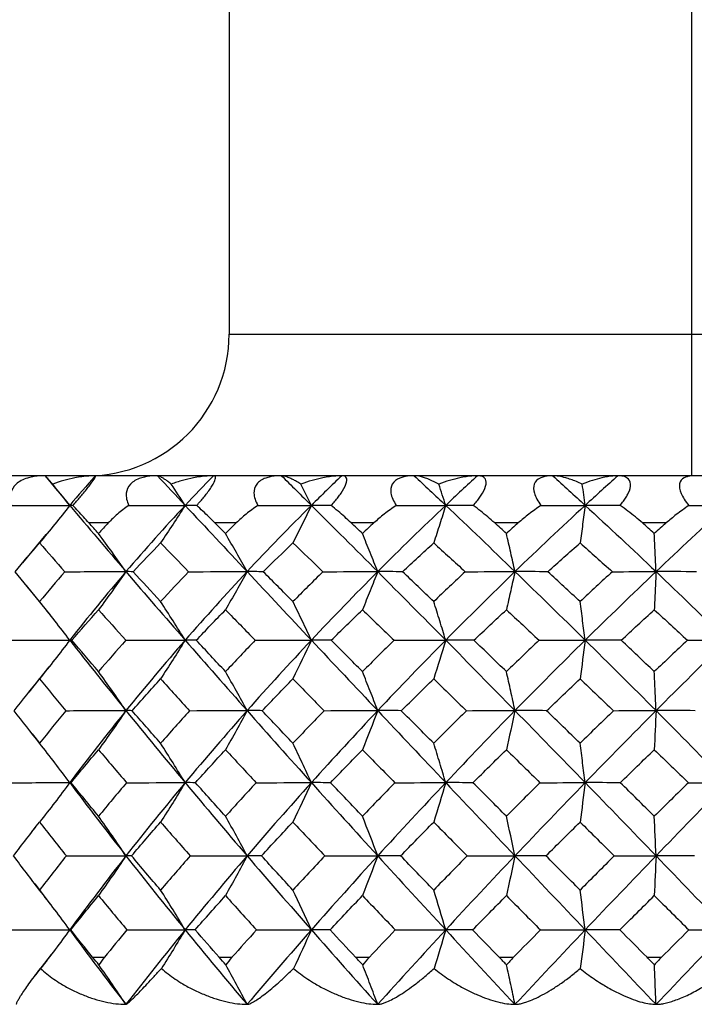
# Paper-space layout '_Bottom' of a CAD drawing. Units: millimetres. Extents: x -109 to 109, y -38 to 231.
# Drawn here: x 69 to 76, y 65 to 75 of the extents above; entities that cross this region are included whole.
import ezdxf

# ---------------------------------------------------------------- set-up
doc = ezdxf.new("R2010")
doc.units = ezdxf.units.MM

psp = doc.layouts.new('_Bottom')

# ---------------------------------------------------------------- linework, layer by layer
at = {"color": 7, "linetype": 'Continuous', "lineweight": 25}
for p, q in [((71.1, 85.2), (71.1, 72)), ((76, 85.2), (76, 70.5)), ((71.1, 72), (80.9, 72)), ((86.3, 70.5), (65.7, 70.5)), ((69.819, 70), (69.613, 70)), ((71.174, 70), (70.95, 70)), ((72.633, 70), (72.393, 70)), ((74.163, 70), (73.914, 70)), ((75.732, 70), (75.479, 70)), ((69.158, 69.878), (68.91, 69.577)), ((68.949, 69.339), (69.207, 69.02)), ((69.191, 68.475), (68.977, 68.208)), ((69.012, 67.767), (69.094, 67.663)), ((69.048, 66.775), (69.021, 66.741)), ((69.04, 66.177), (69.205, 65.961)), ((69.424, 65.705), (69.411, 65.689)), ((69.213, 65.427), (69.049, 65.211))]:
    psp.add_line(p, q, dxfattribs=at)
at = {"color": 7, "linetype": 'Continuous', "lineweight": 25, "flags": 128}
for points in [[(69.653, 65.4), (69.669, 65.4), (69.685, 65.4), (69.7, 65.4), (69.716, 65.4), (69.732, 65.4), (69.747, 65.4), (69.763, 65.4), (69.779, 65.4)], [(70.993, 65.4), (71.01, 65.4), (71.027, 65.4), (71.045, 65.4), (71.062, 65.4), (71.079, 65.4), (71.096, 65.4), (71.113, 65.4), (71.13, 65.4)], [(72.44, 65.4), (72.458, 65.4), (72.476, 65.4), (72.495, 65.4), (72.513, 65.4), (72.531, 65.4), (72.549, 65.4), (72.568, 65.4), (72.586, 65.4)], [(73.962, 65.4), (73.981, 65.4), (74, 65.4), (74.019, 65.4), (74.038, 65.4), (74.057, 65.4), (74.076, 65.4), (74.095, 65.4), (74.114, 65.4)], [(75.528, 65.4), (75.548, 65.4), (75.567, 65.4), (75.586, 65.4), (75.605, 65.4), (75.625, 65.4), (75.644, 65.4), (75.663, 65.4), (75.682, 65.4)]]:
    psp.add_lwpolyline(points, dxfattribs=at)
at = {"color": 7, "linetype": 'Continuous', "lineweight": 25}
psp.add_arc((69.6, 72), 1.5, 270, 0, dxfattribs=at)
for points, knots in [([(69.149, 70.5), (69.126, 70.5), (69.082, 70.499), (69.019, 70.49), (68.933, 70.47), (68.834, 70.42), (68.783, 70.331), (68.777, 70.251), (68.789, 70.207), (68.795, 70.185)], [0, 0, 0, 0, 0.104541, 0.202053, 0.293985, 0.522016, 0.736544, 0.862367, 1, 1, 1, 1]), ([(69.23, 70.412), (69.222, 70.421), (69.205, 70.439), (69.185, 70.461), (69.167, 70.481), (69.152, 70.496), (69.15, 70.499), (69.149, 70.5)], [0, 0, 0, 0, 0.181662, 0.357508, 0.528344, 0.773085, 1, 1, 1, 1]), ([(69.682, 70.5), (69.659, 70.499), (69.612, 70.498), (69.539, 70.491), (69.451, 70.476), (69.346, 70.451), (69.27, 70.426), (69.23, 70.412)], [0, 0, 0, 0, 0.149579, 0.306511, 0.471971, 0.729877, 1, 1, 1, 1]), ([(69.444, 70.185), (69.457, 70.2), (69.483, 70.23), (69.521, 70.274), (69.574, 70.337), (69.64, 70.42), (69.676, 70.474), (69.686, 70.497), (69.683, 70.499), (69.682, 70.5)], [0, 0, 0, 0, 0.093107, 0.180179, 0.262933, 0.477578, 0.705972, 0.845835, 1, 1, 1, 1]), ([(70.341, 70.5), (70.319, 70.5), (70.276, 70.499), (70.216, 70.49), (70.135, 70.47), (70.044, 70.42), (70.006, 70.331), (70.011, 70.251), (70.028, 70.207), (70.036, 70.185)], [0, 0, 0, 0, 0.104541, 0.202053, 0.293985, 0.522016, 0.736544, 0.862367, 1, 1, 1, 1]), ([(70.487, 70.412), (70.475, 70.421), (70.451, 70.439), (70.42, 70.461), (70.389, 70.481), (70.361, 70.496), (70.348, 70.499), (70.341, 70.5)], [0, 0, 0, 0, 0.1816623, 0.3575084, 0.5283444, 0.7730851, 1, 1, 1, 1]), ([(70.933, 70.5), (70.911, 70.499), (70.866, 70.498), (70.795, 70.491), (70.708, 70.476), (70.604, 70.451), (70.527, 70.426), (70.487, 70.412)], [0, 0, 0, 0, 0.149579, 0.306511, 0.471971, 0.729877, 1, 1, 1, 1]), ([(70.757, 70.185), (70.77, 70.2), (70.797, 70.23), (70.833, 70.274), (70.884, 70.337), (70.94, 70.42), (70.959, 70.474), (70.952, 70.497), (70.94, 70.499), (70.933, 70.5)], [0, 0, 0, 0, 0.093107, 0.180179, 0.262933, 0.477578, 0.705972, 0.845835, 1, 1, 1, 1]), ([(71.655, 70.5), (71.634, 70.5), (71.593, 70.499), (71.537, 70.49), (71.462, 70.47), (71.382, 70.42), (71.357, 70.331), (71.372, 70.251), (71.393, 70.207), (71.405, 70.185)], [0, 0, 0, 0, 0.104541, 0.202053, 0.293985, 0.522016, 0.736544, 0.862367, 1, 1, 1, 1]), ([(71.861, 70.412), (71.846, 70.421), (71.815, 70.439), (71.774, 70.461), (71.731, 70.481), (71.689, 70.496), (71.666, 70.499), (71.655, 70.5)], [0, 0, 0, 0, 0.1816623, 0.3575084, 0.5283444, 0.7730851, 1, 1, 1, 1]), ([(72.293, 70.5), (72.272, 70.499), (72.229, 70.498), (72.162, 70.491), (72.078, 70.476), (71.977, 70.451), (71.9, 70.426), (71.861, 70.412)], [0, 0, 0, 0, 0.149579, 0.306511, 0.471971, 0.729877, 1, 1, 1, 1]), ([(72.181, 70.185), (72.195, 70.2), (72.221, 70.23), (72.256, 70.274), (72.302, 70.337), (72.348, 70.42), (72.349, 70.474), (72.326, 70.497), (72.304, 70.499), (72.293, 70.5)], [0, 0, 0, 0, 0.093107, 0.180179, 0.262933, 0.477578, 0.705972, 0.845835, 1, 1, 1, 1]), ([(73.061, 70.5), (73.041, 70.5), (73.004, 70.499), (72.953, 70.49), (72.886, 70.47), (72.818, 70.42), (72.807, 70.331), (72.831, 70.251), (72.857, 70.207), (72.871, 70.185)], [0, 0, 0, 0, 0.1045407, 0.2020531, 0.2939848, 0.5220165, 0.7365439, 0.8623668, 1, 1, 1, 1]), ([(73.732, 70.5), (73.712, 70.499), (73.673, 70.498), (73.61, 70.491), (73.531, 70.476), (73.435, 70.451), (73.361, 70.426), (73.323, 70.412)], [0, 0, 0, 0, 0.1495789, 0.306511, 0.4719715, 0.7298768, 1, 1, 1, 1]), ([(73.687, 70.185), (73.7, 70.2), (73.726, 70.23), (73.758, 70.274), (73.799, 70.337), (73.833, 70.42), (73.816, 70.474), (73.778, 70.497), (73.747, 70.499), (73.732, 70.5)], [0, 0, 0, 0, 0.093107, 0.180179, 0.262933, 0.477578, 0.705972, 0.845834, 1, 1, 1, 1]), ([(74.529, 70.5), (74.512, 70.5), (74.478, 70.499), (74.433, 70.49), (74.376, 70.47), (74.322, 70.42), (74.325, 70.331), (74.358, 70.251), (74.388, 70.207), (74.404, 70.185)], [0, 0, 0, 0, 0.104541, 0.202053, 0.293985, 0.522016, 0.736544, 0.862367, 1, 1, 1, 1]), ([(74.842, 70.412), (74.821, 70.421), (74.78, 70.439), (74.721, 70.461), (74.658, 70.481), (74.592, 70.496), (74.55, 70.499), (74.529, 70.5)], [0, 0, 0, 0, 0.181662, 0.357508, 0.528344, 0.773085, 1, 1, 1, 1]), ([(75.219, 70.5), (75.202, 70.499), (75.167, 70.498), (75.11, 70.491), (75.037, 70.476), (74.948, 70.451), (74.878, 70.426), (74.842, 70.412)], [0, 0, 0, 0, 0.1495789, 0.306511, 0.4719715, 0.7298768, 1, 1, 1, 1]), ([(75.243, 70.185), (75.255, 70.2), (75.279, 70.23), (75.308, 70.274), (75.343, 70.337), (75.365, 70.42), (75.331, 70.474), (75.277, 70.497), (75.239, 70.499), (75.219, 70.5)], [0, 0, 0, 0, 0.093107, 0.180179, 0.262933, 0.477578, 0.705972, 0.845834, 1, 1, 1, 1]), ([(76.029, 70.5), (76.015, 70.5), (75.988, 70.499), (75.952, 70.491), (75.904, 70.472), (75.861, 70.423), (75.878, 70.331), (75.922, 70.25), (75.954, 70.207), (75.971, 70.185)], [0, 0, 0, 0, 0.098103, 0.189971, 0.276774, 0.514738, 0.741361, 0.864962, 1, 1, 1, 1]), ([(69.411, 70.186), (69.359, 70.119), (69.253, 69.986), (69.145, 69.854), (69.091, 69.789)], [0, 0, 0, 0, 0.497203, 1, 1, 1, 1]), ([(69.613, 70), (69.594, 70.021), (69.555, 70.065), (69.498, 70.126), (69.462, 70.165), (69.444, 70.185)], [0, 0, 0, 0, 0.3198, 0.652392, 1, 1, 1, 1]), ([(70.036, 70.185), (69.995, 70.155), (69.916, 70.098), (69.851, 70.032), (69.819, 70)], [0, 0, 0, 0, 0.515673, 1, 1, 1, 1]), ([(70.634, 70.186), (70.591, 70.119), (70.505, 69.986), (70.418, 69.854), (70.374, 69.789)], [0, 0, 0, 0, 0.497203, 1, 1, 1, 1]), ([(70.95, 70), (70.928, 70.021), (70.885, 70.065), (70.82, 70.126), (70.778, 70.165), (70.757, 70.185)], [0, 0, 0, 0, 0.3197995, 0.6523918, 1, 1, 1, 1]), ([(71.405, 70.185), (71.362, 70.155), (71.279, 70.098), (71.209, 70.032), (71.174, 70)], [0, 0, 0, 0, 0.515673, 1, 1, 1, 1]), ([(71.971, 70.186), (71.939, 70.119), (71.875, 69.986), (71.809, 69.854), (71.776, 69.789)], [0, 0, 0, 0, 0.497203, 1, 1, 1, 1]), ([(72.393, 70), (72.37, 70.021), (72.324, 70.065), (72.253, 70.126), (72.205, 70.165), (72.181, 70.185)], [0, 0, 0, 0, 0.3198, 0.652392, 1, 1, 1, 1]), ([(72.871, 70.185), (72.828, 70.155), (72.743, 70.098), (72.669, 70.032), (72.633, 70)], [0, 0, 0, 0, 0.515673, 1, 1, 1, 1]), ([(73.395, 70.186), (73.374, 70.119), (73.332, 69.986), (73.29, 69.854), (73.268, 69.789)], [0, 0, 0, 0, 0.4972035, 1, 1, 1, 1]), ([(73.914, 70), (73.89, 70.021), (73.841, 70.065), (73.765, 70.126), (73.714, 70.165), (73.687, 70.185)], [0, 0, 0, 0, 0.3198, 0.652392, 1, 1, 1, 1]), ([(74.404, 70.185), (74.361, 70.155), (74.277, 70.098), (74.2, 70.032), (74.163, 70)], [0, 0, 0, 0, 0.515673, 1, 1, 1, 1]), ([(74.873, 70.186), (74.864, 70.119), (74.846, 69.986), (74.828, 69.854), (74.819, 69.789)], [0, 0, 0, 0, 0.497203, 1, 1, 1, 1]), ([(75.479, 70), (75.455, 70.021), (75.405, 70.065), (75.325, 70.126), (75.271, 70.165), (75.243, 70.185)], [0, 0, 0, 0, 0.3198, 0.652392, 1, 1, 1, 1]), ([(75.971, 70.185), (75.948, 70.169), (75.904, 70.138), (75.86, 70.105), (75.838, 70.089)], [0, 0, 0, 0, 0.506802, 1, 1, 1, 1]), ([(75.838, 70.089), (75.82, 70.074), (75.784, 70.045), (75.749, 70.015), (75.732, 70)], [0, 0, 0, 0, 0.508781, 1, 1, 1, 1]), ([(70.007, 69.484), (69.959, 69.552), (69.863, 69.687), (69.765, 69.82), (69.716, 69.887)], [0, 0, 0, 0, 0.4949565, 1, 1, 1, 1]), ([(71.29, 69.484), (71.253, 69.552), (71.177, 69.687), (71.1, 69.82), (71.062, 69.887)], [0, 0, 0, 0, 0.494956, 1, 1, 1, 1]), ([(72.674, 69.484), (72.648, 69.552), (72.594, 69.687), (72.54, 69.82), (72.513, 69.887)], [0, 0, 0, 0, 0.4949565, 1, 1, 1, 1]), ([(74.129, 69.484), (74.114, 69.552), (74.084, 69.687), (74.054, 69.82), (74.038, 69.887)], [0, 0, 0, 0, 0.494956, 1, 1, 1, 1]), ([(75.624, 69.484), (75.621, 69.552), (75.615, 69.687), (75.608, 69.82), (75.605, 69.887)], [0, 0, 0, 0, 0.494956, 1, 1, 1, 1]), ([(70.007, 69.484), (69.959, 69.417), (69.863, 69.281), (69.765, 69.147), (69.716, 69.08)], [0, 0, 0, 0, 0.496788, 1, 1, 1, 1]), ([(71.29, 69.484), (71.253, 69.417), (71.177, 69.281), (71.1, 69.147), (71.062, 69.08)], [0, 0, 0, 0, 0.4967877, 1, 1, 1, 1]), ([(72.674, 69.484), (72.648, 69.417), (72.594, 69.281), (72.54, 69.147), (72.513, 69.08)], [0, 0, 0, 0, 0.496788, 1, 1, 1, 1]), ([(74.129, 69.484), (74.114, 69.417), (74.084, 69.281), (74.053, 69.147), (74.038, 69.08)], [0, 0, 0, 0, 0.496788, 1, 1, 1, 1]), ([(75.624, 69.484), (75.621, 69.417), (75.615, 69.281), (75.608, 69.147), (75.605, 69.08)], [0, 0, 0, 0, 0.4967877, 1, 1, 1, 1]), ([(69.411, 68.758), (69.359, 68.827), (69.253, 68.964), (69.146, 69.099), (69.091, 69.167)], [0, 0, 0, 0, 0.495138, 1, 1, 1, 1]), ([(70.634, 68.758), (70.592, 68.827), (70.505, 68.964), (70.418, 69.099), (70.374, 69.167)], [0, 0, 0, 0, 0.495138, 1, 1, 1, 1]), ([(71.971, 68.758), (71.939, 68.827), (71.875, 68.964), (71.809, 69.099), (71.776, 69.167)], [0, 0, 0, 0, 0.4951385, 1, 1, 1, 1]), ([(73.395, 68.758), (73.374, 68.827), (73.332, 68.964), (73.29, 69.099), (73.268, 69.167)], [0, 0, 0, 0, 0.495138, 1, 1, 1, 1]), ([(74.873, 68.758), (74.864, 68.827), (74.846, 68.964), (74.828, 69.099), (74.819, 69.167)], [0, 0, 0, 0, 0.495138, 1, 1, 1, 1]), ([(70.007, 68.012), (69.959, 68.081), (69.863, 68.22), (69.765, 68.356), (69.716, 68.425)], [0, 0, 0, 0, 0.495459, 1, 1, 1, 1]), ([(71.29, 68.012), (71.253, 68.081), (71.177, 68.22), (71.1, 68.356), (71.062, 68.425)], [0, 0, 0, 0, 0.495459, 1, 1, 1, 1]), ([(72.674, 68.012), (72.648, 68.081), (72.594, 68.22), (72.54, 68.356), (72.513, 68.425)], [0, 0, 0, 0, 0.495459, 1, 1, 1, 1]), ([(74.129, 68.012), (74.114, 68.081), (74.084, 68.22), (74.054, 68.356), (74.038, 68.425)], [0, 0, 0, 0, 0.495459, 1, 1, 1, 1]), ([(75.624, 68.012), (75.621, 68.081), (75.615, 68.22), (75.608, 68.356), (75.605, 68.425)], [0, 0, 0, 0, 0.495459, 1, 1, 1, 1]), ([(69.411, 67.249), (69.359, 67.318), (69.253, 67.459), (69.146, 67.596), (69.091, 67.666)], [0, 0, 0, 0, 0.495629, 1, 1, 1, 1]), ([(70.634, 67.249), (70.592, 67.318), (70.505, 67.459), (70.418, 67.596), (70.374, 67.666)], [0, 0, 0, 0, 0.495629, 1, 1, 1, 1]), ([(71.971, 67.249), (71.939, 67.318), (71.875, 67.459), (71.809, 67.596), (71.776, 67.666)], [0, 0, 0, 0, 0.495629, 1, 1, 1, 1]), ([(73.395, 67.249), (73.374, 67.318), (73.332, 67.459), (73.29, 67.596), (73.268, 67.666)], [0, 0, 0, 0, 0.495629, 1, 1, 1, 1]), ([(74.873, 67.249), (74.864, 67.318), (74.846, 67.459), (74.828, 67.596), (74.819, 67.666)], [0, 0, 0, 0, 0.495629, 1, 1, 1, 1]), ([(69.422, 65.689), (69.418, 65.689), (69.412, 65.689), (69.412, 65.689), (69.411, 65.689)], [0, 0, 0, 0, 0.582547, 1, 1, 1, 1]), ([(70.007, 64.9), (69.96, 64.97), (69.865, 65.111), (69.768, 65.248), (69.72, 65.317)], [0, 0, 0, 0, 0.497958, 1, 1, 1, 1]), ([(71.29, 64.9), (71.253, 64.97), (71.179, 65.111), (71.103, 65.248), (71.065, 65.317)], [0, 0, 0, 0, 0.497995, 1, 1, 1, 1]), ([(72.674, 64.9), (72.648, 64.97), (72.595, 65.111), (72.542, 65.248), (72.515, 65.317)], [0, 0, 0, 0, 0.497995, 1, 1, 1, 1]), ([(74.129, 64.9), (74.114, 64.97), (74.085, 65.111), (74.055, 65.248), (74.039, 65.317)], [0, 0, 0, 0, 0.497923, 1, 1, 1, 1]), ([(75.624, 64.9), (75.621, 64.97), (75.615, 65.111), (75.609, 65.248), (75.606, 65.317)], [0, 0, 0, 0, 0.497651, 1, 1, 1, 1]), ([(68.851, 64.9), (68.849, 64.901), (68.847, 64.902), (68.848, 64.911), (68.855, 64.928), (68.87, 64.956), (68.897, 64.999), (68.933, 65.052), (68.979, 65.117), (69.034, 65.192), (69.079, 65.25), (69.101, 65.279)], [0, 0, 0, 0, 0.070651, 0.14368, 0.219721, 0.338428, 0.462589, 0.59058, 0.720381, 0.862401, 1, 1, 1, 1]), ([(69.101, 65.279), (69.123, 65.26), (69.167, 65.221), (69.241, 65.167), (69.329, 65.109), (69.432, 65.052), (69.55, 64.999), (69.668, 64.956), (69.785, 64.925), (69.898, 64.904), (69.971, 64.902), (70.007, 64.9)], [0, 0, 0, 0, 0.091439, 0.184604, 0.280026, 0.409622, 0.537525, 0.661552, 0.780144, 0.893059, 1, 1, 1, 1]), ([(70.007, 64.9), (70.009, 64.901), (70.013, 64.902), (70.026, 64.911), (70.045, 64.928), (70.075, 64.956), (70.119, 64.999), (70.171, 65.052), (70.233, 65.117), (70.303, 65.192), (70.355, 65.25), (70.382, 65.279)], [0, 0, 0, 0, 0.07065, 0.14368, 0.219721, 0.338428, 0.462588, 0.590579, 0.720381, 0.8624, 1, 1, 1, 1]), ([(70.382, 65.279), (70.405, 65.26), (70.452, 65.221), (70.528, 65.167), (70.619, 65.109), (70.725, 65.052), (70.844, 64.999), (70.962, 64.956), (71.077, 64.925), (71.187, 64.904), (71.256, 64.902), (71.29, 64.9)], [0, 0, 0, 0, 0.09144, 0.184605, 0.280028, 0.409626, 0.537529, 0.661553, 0.780149, 0.893065, 1, 1, 1, 1]), ([(71.29, 64.9), (71.296, 64.901), (71.307, 64.902), (71.33, 64.911), (71.362, 64.928), (71.407, 64.956), (71.466, 64.999), (71.533, 65.052), (71.609, 65.117), (71.692, 65.192), (71.752, 65.25), (71.782, 65.279)], [0, 0, 0, 0, 0.070644, 0.143673, 0.21972, 0.338431, 0.462585, 0.590576, 0.720379, 0.8624, 1, 1, 1, 1]), ([(71.782, 65.279), (71.806, 65.26), (71.854, 65.221), (71.933, 65.167), (72.025, 65.109), (72.13, 65.052), (72.247, 64.999), (72.362, 64.956), (72.473, 64.925), (72.578, 64.904), (72.643, 64.902), (72.674, 64.9)], [0, 0, 0, 0, 0.09144, 0.184605, 0.280028, 0.409626, 0.537529, 0.661553, 0.780149, 0.893065, 1, 1, 1, 1]), ([(72.674, 64.9), (72.683, 64.901), (72.701, 64.902), (72.734, 64.911), (72.778, 64.928), (72.836, 64.956), (72.91, 64.999), (72.99, 65.052), (73.079, 65.117), (73.173, 65.192), (73.239, 65.25), (73.272, 65.279)], [0, 0, 0, 0, 0.070644, 0.143673, 0.21972, 0.338431, 0.462585, 0.590575, 0.720378, 0.8624, 1, 1, 1, 1]), ([(73.272, 65.279), (73.296, 65.26), (73.346, 65.221), (73.424, 65.167), (73.515, 65.109), (73.618, 65.052), (73.731, 64.999), (73.841, 64.956), (73.945, 64.925), (74.042, 64.904), (74.1, 64.902), (74.129, 64.9)], [0, 0, 0, 0, 0.091439, 0.184604, 0.280027, 0.409624, 0.537527, 0.661553, 0.780146, 0.893062, 1, 1, 1, 1]), ([(74.129, 64.9), (74.141, 64.901), (74.166, 64.902), (74.208, 64.911), (74.263, 64.928), (74.333, 64.956), (74.419, 64.999), (74.512, 65.052), (74.611, 65.117), (74.715, 65.192), (74.785, 65.25), (74.82, 65.279)], [0, 0, 0, 0, 0.070645, 0.143676, 0.219725, 0.338435, 0.462589, 0.590579, 0.72038, 0.8624, 1, 1, 1, 1]), ([(74.82, 65.279), (74.844, 65.26), (74.892, 65.222), (74.967, 65.169), (75.057, 65.11), (75.162, 65.049), (75.275, 64.993), (75.381, 64.95), (75.473, 64.921), (75.554, 64.904), (75.601, 64.901), (75.624, 64.9)], [0, 0, 0, 0, 0.089482, 0.180567, 0.273756, 0.415776, 0.556304, 0.68106, 0.800759, 0.902743, 1, 1, 1, 1]), ([(75.835, 64.946), (75.857, 64.954), (75.901, 64.971), (75.97, 65.003), (76.042, 65.04), (76.138, 65.095), (76.257, 65.171), (76.349, 65.243), (76.394, 65.279)], [0, 0, 0, 0, 0.1227889, 0.2471327, 0.3737382, 0.503274, 0.7555244, 1, 1, 1, 1]), ([(75.624, 64.9), (75.639, 64.901), (75.669, 64.902), (75.72, 64.911), (75.776, 64.925), (75.815, 64.939), (75.835, 64.946)], [0, 0, 0, 0, 0.236181, 0.480194, 0.734163, 1, 1, 1, 1])]:
    psp.add_open_spline(points, degree=3, knots=knots, dxfattribs=at)
for points in [[(69.149, 70.5), (69.234, 70.397), (69.322, 70.292), (69.411, 70.186)], [(69.682, 70.5), (69.591, 70.397), (69.501, 70.292), (69.411, 70.186)], [(70.341, 70.5), (70.437, 70.397), (70.535, 70.292), (70.634, 70.186)], [(70.933, 70.5), (70.833, 70.397), (70.733, 70.292), (70.634, 70.186)], [(71.655, 70.5), (71.759, 70.397), (71.865, 70.292), (71.971, 70.186)], [(72.293, 70.5), (72.185, 70.397), (72.078, 70.292), (71.971, 70.186)], [(73.061, 70.5), (73.171, 70.397), (73.282, 70.292), (73.395, 70.186)], [(73.323, 70.412), (73.207, 70.471), (73.118, 70.5), (73.061, 70.5)], [(73.732, 70.5), (73.619, 70.397), (73.507, 70.292), (73.395, 70.186)], [(74.529, 70.5), (74.643, 70.397), (74.758, 70.292), (74.873, 70.186)], [(75.219, 70.5), (75.104, 70.397), (74.989, 70.292), (74.873, 70.186)], [(69.411, 70.186), (69.352, 70.262), (69.291, 70.337), (69.23, 70.412)], [(70.634, 70.186), (70.586, 70.262), (70.536, 70.337), (70.487, 70.412)], [(71.971, 70.186), (71.935, 70.262), (71.898, 70.337), (71.861, 70.412)], [(73.395, 70.186), (73.371, 70.262), (73.347, 70.337), (73.323, 70.412)], [(74.873, 70.186), (74.863, 70.262), (74.853, 70.337), (74.842, 70.412)], [(68.795, 70.185), (69.002, 70.186), (69.208, 70.186), (69.411, 70.186)], [(69.411, 70.186), (69.606, 69.955), (69.804, 69.721), (70.007, 69.484)], [(69.444, 70.185), (69.429, 70.186), (69.418, 70.186), (69.411, 70.186)], [(70.634, 70.186), (70.418, 69.955), (70.209, 69.721), (70.007, 69.484)], [(70.036, 70.185), (70.238, 70.186), (70.437, 70.186), (70.634, 70.186)], [(70.634, 70.186), (70.85, 69.955), (71.069, 69.721), (71.29, 69.484)], [(70.757, 70.185), (70.712, 70.186), (70.671, 70.186), (70.634, 70.186)], [(71.971, 70.186), (71.739, 69.955), (71.511, 69.721), (71.29, 69.484)], [(71.405, 70.185), (71.596, 70.186), (71.785, 70.186), (71.971, 70.186)], [(71.971, 70.186), (72.204, 69.955), (72.439, 69.721), (72.674, 69.484)], [(72.181, 70.185), (72.108, 70.186), (72.038, 70.186), (71.971, 70.186)], [(73.395, 70.186), (73.15, 69.955), (72.91, 69.721), (72.674, 69.484)], [(72.871, 70.185), (73.049, 70.186), (73.223, 70.186), (73.395, 70.186)], [(73.395, 70.186), (73.64, 69.955), (73.884, 69.721), (74.129, 69.484)], [(73.687, 70.185), (73.586, 70.186), (73.489, 70.186), (73.395, 70.186)], [(74.873, 70.186), (74.622, 69.955), (74.373, 69.721), (74.129, 69.484)], [(74.404, 70.185), (74.564, 70.186), (74.721, 70.186), (74.873, 70.186)], [(74.873, 70.186), (75.125, 69.955), (75.375, 69.721), (75.624, 69.484)], [(75.243, 70.185), (75.116, 70.186), (74.993, 70.186), (74.873, 70.186)], [(76.376, 70.186), (76.123, 69.955), (75.872, 69.721), (75.624, 69.484)], [(75.971, 70.185), (76.11, 70.186), (76.245, 70.186), (76.376, 70.186)], [(69.716, 69.887), (69.682, 69.925), (69.647, 69.962), (69.613, 70)], [(69.819, 70), (69.784, 69.962), (69.75, 69.925), (69.716, 69.887)], [(71.062, 69.887), (71.024, 69.925), (70.987, 69.962), (70.95, 70)], [(71.174, 70), (71.137, 69.962), (71.099, 69.925), (71.062, 69.887)], [(72.513, 69.887), (72.473, 69.925), (72.433, 69.962), (72.393, 70)], [(72.633, 70), (72.593, 69.962), (72.553, 69.925), (72.513, 69.887)], [(74.038, 69.887), (73.997, 69.925), (73.955, 69.962), (73.914, 70)], [(74.163, 70), (74.121, 69.962), (74.08, 69.925), (74.038, 69.887)], [(75.605, 69.887), (75.563, 69.925), (75.521, 69.962), (75.479, 70)], [(75.732, 70), (75.69, 69.962), (75.647, 69.925), (75.605, 69.887)], [(68.831, 69.483), (68.916, 69.585), (69.003, 69.687), (69.091, 69.789)], [(69.091, 69.789), (69.18, 69.687), (69.269, 69.585), (69.359, 69.483)], [(70.083, 69.483), (70.179, 69.585), (70.276, 69.687), (70.374, 69.789)], [(70.374, 69.789), (70.472, 69.687), (70.571, 69.585), (70.67, 69.483)], [(71.462, 69.483), (71.565, 69.585), (71.67, 69.687), (71.776, 69.789)], [(71.776, 69.789), (71.882, 69.687), (71.988, 69.585), (72.094, 69.483)], [(72.937, 69.483), (73.047, 69.585), (73.157, 69.687), (73.268, 69.789)], [(73.268, 69.789), (73.379, 69.687), (73.491, 69.585), (73.602, 69.483)], [(74.478, 69.483), (74.591, 69.585), (74.704, 69.687), (74.819, 69.789)], [(74.819, 69.789), (74.933, 69.687), (75.047, 69.585), (75.161, 69.483)], [(69.091, 69.167), (69.003, 69.273), (68.916, 69.379), (68.831, 69.483)], [(69.359, 69.483), (69.269, 69.379), (69.18, 69.273), (69.091, 69.167)], [(69.359, 69.483), (69.576, 69.484), (69.792, 69.485), (70.007, 69.484)], [(70.007, 69.484), (69.801, 69.244), (69.603, 69.002), (69.411, 68.758)], [(70.083, 69.483), (70.053, 69.484), (70.028, 69.485), (70.007, 69.484)], [(70.007, 69.484), (70.212, 69.244), (70.422, 69.002), (70.634, 68.758)], [(70.374, 69.167), (70.276, 69.273), (70.179, 69.379), (70.083, 69.483)], [(70.67, 69.483), (70.571, 69.379), (70.472, 69.273), (70.374, 69.167)], [(71.29, 69.484), (71.066, 69.244), (70.847, 69.002), (70.634, 68.758)], [(70.67, 69.483), (70.879, 69.484), (71.086, 69.485), (71.29, 69.484)], [(71.462, 69.483), (71.4, 69.484), (71.343, 69.485), (71.29, 69.484)], [(71.29, 69.484), (71.515, 69.244), (71.742, 69.002), (71.971, 68.758)], [(71.776, 69.167), (71.67, 69.273), (71.565, 69.379), (71.462, 69.483)], [(72.094, 69.483), (71.988, 69.379), (71.882, 69.273), (71.776, 69.167)], [(72.674, 69.484), (72.435, 69.244), (72.201, 69.002), (71.971, 68.758)], [(72.094, 69.483), (72.29, 69.484), (72.483, 69.485), (72.674, 69.484)], [(72.937, 69.483), (72.845, 69.484), (72.757, 69.485), (72.674, 69.484)], [(72.674, 69.484), (72.913, 69.244), (73.154, 69.002), (73.395, 68.758)], [(73.268, 69.167), (73.157, 69.273), (73.047, 69.379), (72.937, 69.483)], [(73.602, 69.483), (73.491, 69.379), (73.379, 69.273), (73.268, 69.167)], [(74.129, 69.484), (73.88, 69.244), (73.636, 69.002), (73.395, 68.758)], [(73.602, 69.483), (73.781, 69.484), (73.956, 69.485), (74.129, 69.484)], [(74.478, 69.483), (74.357, 69.484), (74.241, 69.485), (74.129, 69.484)], [(74.129, 69.484), (74.378, 69.244), (74.626, 69.002), (74.873, 68.758)], [(74.819, 69.167), (74.704, 69.273), (74.591, 69.379), (74.478, 69.483)], [(75.161, 69.483), (75.047, 69.379), (74.933, 69.273), (74.819, 69.167)], [(75.624, 69.484), (75.371, 69.244), (75.121, 69.002), (74.873, 68.758)], [(75.161, 69.483), (75.319, 69.484), (75.473, 69.485), (75.624, 69.484)], [(76.051, 69.483), (75.904, 69.484), (75.762, 69.485), (75.624, 69.484)], [(75.624, 69.484), (75.876, 69.244), (76.127, 69.002), (76.376, 68.758)], [(69.434, 68.757), (69.526, 68.866), (69.62, 68.973), (69.716, 69.08)], [(69.716, 69.08), (69.811, 68.973), (69.908, 68.866), (70.005, 68.757)], [(70.752, 68.757), (70.854, 68.866), (70.957, 68.973), (71.062, 69.08)], [(71.062, 69.08), (71.166, 68.973), (71.271, 68.866), (71.377, 68.757)], [(72.182, 68.757), (72.291, 68.866), (72.402, 68.973), (72.513, 69.08)], [(72.513, 69.08), (72.624, 68.973), (72.735, 68.866), (72.847, 68.757)], [(73.694, 68.757), (73.808, 68.866), (73.923, 68.973), (74.038, 69.08)], [(74.038, 69.08), (74.154, 68.973), (74.269, 68.866), (74.384, 68.757)], [(75.255, 68.757), (75.371, 68.866), (75.488, 68.973), (75.605, 69.08)], [(75.605, 69.08), (75.723, 68.973), (75.84, 68.866), (75.956, 68.757)], [(68.761, 68.757), (68.979, 68.758), (69.196, 68.759), (69.411, 68.758)], [(69.411, 68.758), (69.306, 68.62), (69.2, 68.484), (69.091, 68.349)], [(69.411, 68.758), (69.605, 68.511), (69.804, 68.262), (70.007, 68.012)], [(69.434, 68.757), (69.422, 68.758), (69.414, 68.758), (69.411, 68.758)], [(69.716, 68.425), (69.62, 68.537), (69.526, 68.648), (69.434, 68.757)], [(70.005, 68.757), (69.908, 68.648), (69.811, 68.537), (69.716, 68.425)], [(70.005, 68.757), (70.216, 68.758), (70.426, 68.759), (70.634, 68.758)], [(70.634, 68.758), (70.419, 68.511), (70.21, 68.262), (70.007, 68.012)], [(70.634, 68.758), (70.549, 68.62), (70.462, 68.484), (70.374, 68.349)], [(70.634, 68.758), (70.85, 68.511), (71.069, 68.262), (71.29, 68.012)], [(70.752, 68.757), (70.709, 68.758), (70.669, 68.758), (70.634, 68.758)], [(71.062, 68.425), (70.957, 68.537), (70.854, 68.648), (70.752, 68.757)], [(71.377, 68.757), (71.271, 68.648), (71.166, 68.537), (71.062, 68.425)], [(71.971, 68.758), (71.739, 68.511), (71.512, 68.262), (71.29, 68.012)], [(71.377, 68.757), (71.577, 68.758), (71.775, 68.759), (71.971, 68.758)], [(71.971, 68.758), (71.907, 68.62), (71.842, 68.484), (71.776, 68.349)], [(71.971, 68.758), (72.204, 68.511), (72.438, 68.262), (72.674, 68.012)], [(72.182, 68.757), (72.108, 68.758), (72.038, 68.758), (71.971, 68.758)], [(72.513, 68.425), (72.402, 68.537), (72.292, 68.648), (72.182, 68.757)], [(72.847, 68.757), (72.735, 68.648), (72.624, 68.537), (72.513, 68.425)], [(73.395, 68.758), (73.15, 68.511), (72.91, 68.262), (72.674, 68.012)], [(72.847, 68.757), (73.032, 68.758), (73.215, 68.759), (73.395, 68.758)], [(73.395, 68.758), (73.353, 68.62), (73.311, 68.484), (73.268, 68.349)], [(73.395, 68.758), (73.639, 68.511), (73.884, 68.262), (74.129, 68.012)], [(73.694, 68.757), (73.59, 68.758), (73.491, 68.758), (73.395, 68.758)], [(74.038, 68.425), (73.923, 68.537), (73.808, 68.648), (73.694, 68.757)], [(74.384, 68.757), (74.269, 68.648), (74.154, 68.537), (74.038, 68.425)], [(74.873, 68.758), (74.622, 68.511), (74.374, 68.262), (74.129, 68.012)], [(74.384, 68.757), (74.551, 68.758), (74.714, 68.759), (74.873, 68.758)], [(74.873, 68.758), (74.855, 68.62), (74.837, 68.484), (74.819, 68.349)], [(74.873, 68.758), (75.124, 68.511), (75.374, 68.262), (75.624, 68.012)], [(75.255, 68.757), (75.124, 68.758), (74.997, 68.758), (74.873, 68.758)], [(75.605, 68.425), (75.488, 68.537), (75.371, 68.648), (75.255, 68.757)], [(75.956, 68.757), (75.84, 68.648), (75.723, 68.537), (75.605, 68.425)], [(76.376, 68.758), (76.124, 68.511), (75.873, 68.262), (75.624, 68.012)], [(75.956, 68.757), (76.1, 68.758), (76.24, 68.759), (76.376, 68.758)], [(68.821, 68.011), (68.91, 68.124), (69, 68.237), (69.091, 68.349)], [(69.091, 68.349), (69.183, 68.237), (69.276, 68.124), (69.37, 68.011)], [(70.072, 68.011), (70.171, 68.124), (70.272, 68.237), (70.374, 68.349)], [(70.374, 68.349), (70.476, 68.237), (70.578, 68.124), (70.681, 68.011)], [(71.45, 68.011), (71.557, 68.124), (71.666, 68.237), (71.776, 68.349)], [(71.776, 68.349), (71.886, 68.237), (71.996, 68.124), (72.107, 68.011)], [(72.924, 68.011), (73.038, 68.124), (73.153, 68.237), (73.268, 68.349)], [(73.268, 68.349), (73.384, 68.237), (73.499, 68.124), (73.615, 68.011)], [(74.464, 68.011), (74.582, 68.124), (74.7, 68.237), (74.819, 68.349)], [(74.819, 68.349), (74.937, 68.237), (75.056, 68.124), (75.174, 68.011)], [(69.091, 67.666), (69, 67.782), (68.91, 67.897), (68.821, 68.011)], [(69.37, 68.011), (69.276, 67.897), (69.183, 67.782), (69.091, 67.666)], [(69.37, 68.011), (69.583, 68.012), (69.796, 68.012), (70.007, 68.012)], [(70.007, 68.012), (69.804, 67.761), (69.605, 67.507), (69.411, 67.249)], [(70.007, 68.012), (69.911, 67.872), (69.814, 67.734), (69.716, 67.597)], [(70.007, 68.012), (70.21, 67.761), (70.419, 67.507), (70.634, 67.249)], [(70.072, 68.011), (70.046, 68.012), (70.024, 68.012), (70.007, 68.012)], [(70.374, 67.666), (70.272, 67.782), (70.171, 67.897), (70.072, 68.011)], [(70.681, 68.011), (70.578, 67.897), (70.476, 67.782), (70.374, 67.666)], [(71.29, 68.012), (71.069, 67.761), (70.85, 67.507), (70.634, 67.249)], [(70.681, 68.011), (70.886, 68.012), (71.089, 68.012), (71.29, 68.012)], [(71.29, 68.012), (71.215, 67.872), (71.139, 67.734), (71.062, 67.597)], [(71.29, 68.012), (71.512, 67.761), (71.739, 67.507), (71.971, 67.249)], [(71.45, 68.011), (71.392, 68.012), (71.339, 68.012), (71.29, 68.012)], [(71.776, 67.666), (71.666, 67.782), (71.557, 67.897), (71.45, 68.011)], [(72.107, 68.011), (71.996, 67.897), (71.886, 67.782), (71.776, 67.666)], [(72.674, 68.012), (72.438, 67.761), (72.204, 67.507), (71.971, 67.249)], [(72.107, 68.011), (72.298, 68.012), (72.487, 68.012), (72.674, 68.012)], [(72.674, 68.012), (72.621, 67.872), (72.567, 67.734), (72.513, 67.597)], [(72.674, 68.012), (72.91, 67.761), (73.151, 67.507), (73.395, 67.249)], [(72.924, 68.011), (72.837, 68.012), (72.754, 68.012), (72.674, 68.012)], [(73.268, 67.666), (73.153, 67.782), (73.038, 67.897), (72.924, 68.011)], [(73.615, 68.011), (73.499, 67.897), (73.384, 67.782), (73.268, 67.666)], [(74.129, 68.012), (73.884, 67.761), (73.639, 67.507), (73.395, 67.249)], [(73.615, 68.011), (73.789, 68.012), (73.961, 68.012), (74.129, 68.012)], [(74.129, 68.012), (74.099, 67.872), (74.069, 67.734), (74.038, 67.597)], [(74.129, 68.012), (74.374, 67.761), (74.623, 67.507), (74.873, 67.249)], [(74.464, 68.011), (74.349, 68.012), (74.237, 68.012), (74.129, 68.012)], [(74.819, 67.666), (74.7, 67.782), (74.582, 67.897), (74.464, 68.011)], [(75.174, 68.011), (75.056, 67.897), (74.937, 67.782), (74.819, 67.666)], [(75.624, 68.012), (75.374, 67.761), (75.124, 67.507), (74.873, 67.249)], [(75.174, 68.011), (75.327, 68.012), (75.477, 68.012), (75.624, 68.012)], [(75.624, 68.012), (75.618, 67.872), (75.612, 67.734), (75.605, 67.597)], [(76.037, 68.011), (75.896, 68.012), (75.758, 68.012), (75.624, 68.012)], [(75.624, 68.012), (75.873, 67.761), (76.124, 67.507), (76.376, 67.249)], [(69.426, 67.248), (69.521, 67.365), (69.618, 67.482), (69.716, 67.597)], [(69.716, 67.597), (69.814, 67.482), (69.913, 67.365), (70.013, 67.248)], [(70.743, 67.248), (70.849, 67.365), (70.955, 67.482), (71.062, 67.597)], [(71.062, 67.597), (71.169, 67.482), (71.277, 67.365), (71.386, 67.248)], [(72.173, 67.248), (72.286, 67.365), (72.399, 67.482), (72.513, 67.597)], [(72.513, 67.597), (72.626, 67.482), (72.741, 67.365), (72.857, 67.248)], [(73.684, 67.248), (73.802, 67.365), (73.92, 67.482), (74.038, 67.597)], [(74.038, 67.597), (74.156, 67.482), (74.275, 67.365), (74.394, 67.248)], [(75.245, 67.248), (75.365, 67.365), (75.485, 67.482), (75.605, 67.597)], [(75.605, 67.597), (75.725, 67.482), (75.846, 67.365), (75.967, 67.248)], [(68.768, 67.248), (68.984, 67.248), (69.198, 67.249), (69.411, 67.249)], [(69.411, 67.249), (69.306, 67.108), (69.2, 66.968), (69.091, 66.831)], [(69.411, 67.249), (69.604, 66.993), (69.802, 66.734), (70.007, 66.473)], [(69.426, 67.248), (69.417, 67.248), (69.412, 67.249), (69.411, 67.249)], [(69.716, 66.893), (69.618, 67.012), (69.521, 67.13), (69.426, 67.248)], [(70.013, 67.248), (69.913, 67.13), (69.814, 67.012), (69.716, 66.893)], [(70.634, 67.249), (70.421, 66.993), (70.212, 66.734), (70.007, 66.473)], [(70.013, 67.248), (70.222, 67.248), (70.429, 67.249), (70.634, 67.249)], [(70.634, 67.249), (70.549, 67.108), (70.462, 66.968), (70.374, 66.831)], [(70.634, 67.249), (70.848, 66.993), (71.066, 66.734), (71.29, 66.473)], [(70.743, 67.248), (70.703, 67.248), (70.667, 67.249), (70.634, 67.249)], [(71.062, 66.893), (70.954, 67.012), (70.848, 67.13), (70.743, 67.248)], [(71.386, 67.248), (71.277, 67.13), (71.169, 67.012), (71.062, 66.893)], [(71.971, 67.249), (71.741, 66.993), (71.514, 66.734), (71.29, 66.473)], [(71.386, 67.248), (71.583, 67.248), (71.779, 67.249), (71.971, 67.249)], [(71.971, 67.249), (71.907, 67.108), (71.842, 66.968), (71.776, 66.831)], [(71.971, 67.249), (72.202, 66.993), (72.436, 66.734), (72.674, 66.473)], [(72.173, 67.248), (72.102, 67.248), (72.035, 67.249), (71.971, 67.249)], [(72.513, 66.893), (72.399, 67.012), (72.285, 67.13), (72.173, 67.248)], [(72.857, 67.248), (72.742, 67.13), (72.627, 67.012), (72.513, 66.893)], [(73.395, 67.249), (73.153, 66.993), (72.913, 66.734), (72.674, 66.473)], [(72.857, 67.248), (73.039, 67.248), (73.218, 67.249), (73.395, 67.249)], [(73.395, 67.249), (73.353, 67.108), (73.311, 66.968), (73.268, 66.831)], [(73.395, 67.249), (73.637, 66.993), (73.881, 66.734), (74.129, 66.473)], [(73.684, 67.248), (73.584, 67.248), (73.487, 67.249), (73.395, 67.249)], [(74.038, 66.893), (73.92, 67.012), (73.802, 67.13), (73.684, 67.248)], [(74.394, 67.248), (74.276, 67.13), (74.157, 67.012), (74.038, 66.893)], [(74.873, 67.249), (74.625, 66.993), (74.377, 66.734), (74.129, 66.473)], [(74.394, 67.248), (74.557, 67.248), (74.717, 67.249), (74.873, 67.249)], [(74.873, 67.249), (74.855, 67.108), (74.837, 66.968), (74.819, 66.831)], [(74.873, 67.249), (75.122, 66.993), (75.372, 66.734), (75.624, 66.473)], [(75.245, 67.248), (75.118, 67.248), (74.994, 67.249), (74.873, 67.249)], [(75.605, 66.893), (75.485, 67.012), (75.365, 67.13), (75.245, 67.248)], [(75.967, 67.248), (75.846, 67.13), (75.726, 67.012), (75.605, 66.893)], [(76.376, 67.249), (76.126, 66.993), (75.875, 66.734), (75.624, 66.473)], [(75.967, 67.248), (76.107, 67.248), (76.243, 67.249), (76.376, 67.249)], [(70.007, 66.473), (69.911, 66.615), (69.814, 66.755), (69.716, 66.893)], [(71.29, 66.473), (71.215, 66.615), (71.139, 66.755), (71.062, 66.893)], [(72.674, 66.473), (72.621, 66.615), (72.567, 66.755), (72.513, 66.893)], [(74.129, 66.473), (74.099, 66.615), (74.069, 66.755), (74.038, 66.893)], [(75.624, 66.473), (75.618, 66.615), (75.612, 66.755), (75.605, 66.893)], [(68.815, 66.473), (68.906, 66.592), (68.998, 66.712), (69.091, 66.831)], [(69.091, 66.831), (69.185, 66.712), (69.279, 66.592), (69.375, 66.473)], [(70.066, 66.473), (70.168, 66.592), (70.27, 66.712), (70.374, 66.831)], [(70.374, 66.831), (70.477, 66.712), (70.582, 66.592), (70.688, 66.473)], [(71.443, 66.473), (71.553, 66.592), (71.664, 66.712), (71.776, 66.831)], [(71.776, 66.831), (71.888, 66.712), (72, 66.592), (72.113, 66.473)], [(72.917, 66.473), (73.034, 66.592), (73.151, 66.712), (73.268, 66.831)], [(73.268, 66.831), (73.385, 66.712), (73.503, 66.592), (73.622, 66.473)], [(74.457, 66.473), (74.578, 66.592), (74.698, 66.712), (74.819, 66.831)], [(74.819, 66.831), (74.939, 66.712), (75.06, 66.592), (75.181, 66.473)], [(69.091, 66.111), (68.998, 66.232), (68.906, 66.352), (68.815, 66.473)], [(69.375, 66.473), (69.279, 66.352), (69.185, 66.232), (69.091, 66.111)], [(69.375, 66.473), (69.587, 66.473), (69.798, 66.473), (70.007, 66.473)], [(70.007, 66.473), (69.803, 66.214), (69.605, 65.952), (69.411, 65.689)], [(70.007, 66.473), (69.911, 66.331), (69.814, 66.191), (69.716, 66.052)], [(70.007, 66.473), (70.21, 66.214), (70.419, 65.952), (70.634, 65.689)], [(70.066, 66.473), (70.042, 66.473), (70.023, 66.473), (70.007, 66.473)], [(70.374, 66.111), (70.27, 66.232), (70.167, 66.352), (70.066, 66.473)], [(70.688, 66.473), (70.582, 66.352), (70.477, 66.232), (70.374, 66.111)], [(71.29, 66.473), (71.068, 66.214), (70.849, 65.952), (70.634, 65.689)], [(70.688, 66.473), (70.891, 66.473), (71.092, 66.473), (71.29, 66.473)], [(71.29, 66.473), (71.215, 66.331), (71.139, 66.191), (71.062, 66.052)], [(71.29, 66.473), (71.513, 66.214), (71.74, 65.952), (71.971, 65.689)], [(71.443, 66.473), (71.388, 66.473), (71.337, 66.473), (71.29, 66.473)], [(71.776, 66.111), (71.664, 66.232), (71.553, 66.352), (71.443, 66.473)], [(72.113, 66.473), (72, 66.352), (71.888, 66.232), (71.776, 66.111)], [(72.674, 66.473), (72.438, 66.214), (72.203, 65.952), (71.971, 65.689)], [(72.113, 66.473), (72.303, 66.473), (72.49, 66.473), (72.674, 66.473)], [(72.674, 66.473), (72.621, 66.331), (72.567, 66.191), (72.513, 66.052)], [(72.674, 66.473), (72.911, 66.214), (73.151, 65.952), (73.395, 65.689)], [(72.917, 66.473), (72.833, 66.473), (72.752, 66.473), (72.674, 66.473)], [(73.268, 66.111), (73.151, 66.232), (73.034, 66.352), (72.917, 66.473)], [(73.622, 66.473), (73.504, 66.352), (73.386, 66.232), (73.268, 66.111)], [(74.129, 66.473), (73.883, 66.214), (73.638, 65.952), (73.395, 65.689)], [(73.622, 66.473), (73.794, 66.473), (73.963, 66.473), (74.129, 66.473)], [(74.129, 66.473), (74.099, 66.331), (74.069, 66.191), (74.038, 66.052)], [(74.129, 66.473), (74.375, 66.214), (74.623, 65.952), (74.873, 65.689)], [(74.457, 66.473), (74.344, 66.473), (74.235, 66.473), (74.129, 66.473)], [(74.819, 66.111), (74.698, 66.232), (74.577, 66.352), (74.457, 66.473)], [(75.181, 66.473), (75.06, 66.352), (74.939, 66.232), (74.819, 66.111)], [(75.624, 66.473), (75.374, 66.214), (75.123, 65.952), (74.873, 65.689)], [(75.181, 66.473), (75.332, 66.473), (75.48, 66.473), (75.624, 66.473)], [(75.624, 66.473), (75.618, 66.331), (75.612, 66.191), (75.605, 66.052)], [(75.624, 66.473), (75.873, 66.214), (76.125, 65.952), (76.376, 65.689)], [(76.03, 66.473), (75.891, 66.473), (75.756, 66.473), (75.624, 66.473)], [(69.411, 65.689), (69.306, 65.831), (69.2, 65.972), (69.091, 66.111)], [(69.422, 65.689), (69.519, 65.81), (69.617, 65.931), (69.716, 66.052)], [(69.716, 66.052), (69.815, 65.931), (69.915, 65.81), (70.017, 65.689)], [(70.634, 65.689), (70.549, 65.831), (70.462, 65.972), (70.374, 66.111)], [(70.739, 65.689), (70.846, 65.81), (70.953, 65.931), (71.062, 66.052)], [(71.062, 66.052), (71.17, 65.931), (71.279, 65.81), (71.39, 65.689)], [(71.971, 65.689), (71.907, 65.831), (71.842, 65.972), (71.776, 66.111)], [(72.169, 65.689), (72.283, 65.81), (72.397, 65.931), (72.513, 66.052)], [(72.513, 66.052), (72.628, 65.931), (72.744, 65.81), (72.861, 65.689)], [(73.395, 65.689), (73.353, 65.831), (73.311, 65.972), (73.268, 66.111)], [(73.68, 65.689), (73.799, 65.81), (73.918, 65.931), (74.038, 66.052)], [(74.038, 66.052), (74.158, 65.931), (74.278, 65.81), (74.399, 65.689)], [(74.873, 65.689), (74.855, 65.831), (74.837, 65.972), (74.819, 66.111)], [(75.24, 65.689), (75.362, 65.81), (75.484, 65.931), (75.605, 66.052)], [(75.605, 66.052), (75.727, 65.931), (75.849, 65.81), (75.971, 65.689)], [(68.772, 65.689), (68.986, 65.689), (69.199, 65.689), (69.411, 65.689)], [(69.411, 65.689), (69.309, 65.55), (69.206, 65.414), (69.101, 65.279)], [(69.411, 65.689), (69.604, 65.426), (69.803, 65.163), (70.007, 64.9)], [(69.653, 65.4), (69.575, 65.496), (69.498, 65.592), (69.422, 65.689)], [(70.017, 65.689), (69.937, 65.592), (69.857, 65.496), (69.779, 65.4)], [(70.634, 65.689), (70.42, 65.426), (70.211, 65.163), (70.007, 64.9)], [(70.017, 65.689), (70.224, 65.689), (70.43, 65.689), (70.634, 65.689)], [(70.634, 65.689), (70.551, 65.55), (70.467, 65.414), (70.382, 65.279)], [(70.634, 65.689), (70.849, 65.426), (71.067, 65.163), (71.29, 64.9)], [(70.739, 65.689), (70.7, 65.689), (70.665, 65.689), (70.634, 65.689)], [(70.993, 65.4), (70.908, 65.496), (70.823, 65.592), (70.739, 65.689)], [(71.39, 65.689), (71.303, 65.592), (71.216, 65.496), (71.13, 65.4)], [(71.971, 65.689), (71.74, 65.426), (71.513, 65.163), (71.29, 64.9)], [(71.39, 65.689), (71.586, 65.689), (71.78, 65.689), (71.971, 65.689)], [(71.971, 65.689), (71.909, 65.55), (71.846, 65.414), (71.782, 65.279)], [(71.971, 65.689), (72.203, 65.426), (72.437, 65.163), (72.674, 64.9)], [(72.169, 65.689), (72.099, 65.689), (72.033, 65.689), (71.971, 65.689)], [(72.44, 65.4), (72.349, 65.496), (72.258, 65.592), (72.169, 65.689)], [(72.861, 65.689), (72.769, 65.592), (72.677, 65.496), (72.586, 65.4)], [(73.395, 65.689), (73.152, 65.426), (72.911, 65.163), (72.674, 64.9)], [(72.861, 65.689), (73.042, 65.689), (73.219, 65.689), (73.395, 65.689)], [(73.395, 65.689), (73.354, 65.55), (73.313, 65.414), (73.272, 65.279)], [(73.395, 65.689), (73.638, 65.426), (73.882, 65.163), (74.129, 64.9)], [(73.68, 65.689), (73.581, 65.689), (73.486, 65.689), (73.395, 65.689)], [(73.962, 65.4), (73.868, 65.496), (73.774, 65.592), (73.68, 65.689)], [(74.399, 65.689), (74.304, 65.592), (74.209, 65.496), (74.114, 65.4)], [(74.873, 65.689), (74.624, 65.426), (74.375, 65.163), (74.129, 64.9)], [(74.399, 65.689), (74.56, 65.689), (74.718, 65.689), (74.873, 65.689)], [(74.873, 65.689), (74.856, 65.55), (74.838, 65.414), (74.82, 65.279)], [(74.873, 65.689), (75.123, 65.426), (75.373, 65.163), (75.624, 64.9)], [(75.24, 65.689), (75.114, 65.689), (74.992, 65.689), (74.873, 65.689)], [(75.528, 65.4), (75.432, 65.496), (75.336, 65.592), (75.24, 65.689)], [(76.376, 65.689), (76.125, 65.426), (75.874, 65.163), (75.624, 64.9)], [(75.971, 65.689), (75.875, 65.592), (75.779, 65.496), (75.682, 65.4)], [(75.971, 65.689), (76.109, 65.689), (76.244, 65.689), (76.376, 65.689)], [(69.72, 65.317), (69.698, 65.345), (69.676, 65.372), (69.653, 65.4)], [(69.779, 65.4), (69.756, 65.372), (69.736, 65.344), (69.72, 65.317)], [(71.065, 65.317), (71.042, 65.345), (71.018, 65.372), (70.993, 65.4)], [(71.13, 65.4), (71.105, 65.372), (71.084, 65.344), (71.065, 65.317)], [(72.515, 65.317), (72.491, 65.345), (72.466, 65.372), (72.44, 65.4)], [(72.586, 65.4), (72.559, 65.372), (72.536, 65.344), (72.515, 65.317)], [(74.039, 65.317), (74.015, 65.345), (73.99, 65.372), (73.962, 65.4)], [(74.114, 65.4), (74.087, 65.372), (74.062, 65.344), (74.039, 65.317)], [(75.606, 65.317), (75.582, 65.345), (75.556, 65.372), (75.528, 65.4)], [(75.682, 65.4), (75.655, 65.372), (75.629, 65.345), (75.606, 65.317)]]:
    psp.add_open_spline(points, degree=3, dxfattribs=at)

doc.saveas('drawing.dxf')
